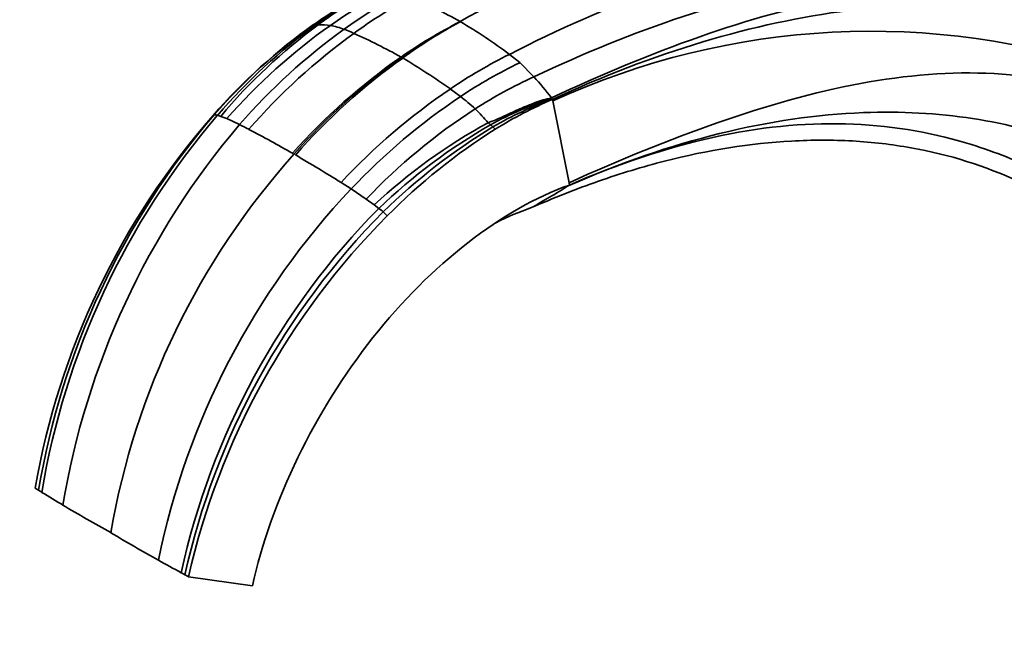
# Model space of a CAD drawing. Units: millimetres. Extents: x 0 to 1478, y 0 to 1758.
# Drawn here: x 105 to 285, y 341 to 454 of the extents above; entities that cross this region are included whole.
import ezdxf
from ezdxf import colors
from ezdxf.entities.mleader import LeaderData, LeaderLine
from ezdxf.math import Vec2, Vec3

# ---------------------------------------------------------------- set-up
doc = ezdxf.new("R2010")
doc.units = ezdxf.units.MM
doc.layers.add('DV5_Défaut', color=7, linetype='Continuous')
doc.layers.add('Défaut', color=7, linetype='Continuous')

# ---------------------------------------------------------------- blocks, each defined once
blk = doc.blocks.new('_DOT')
at = {"color": 0}
blk.add_line((0, 0), (-1, 0), dxfattribs=at)
at = {"color": 0, "const_width": 0.333}
blk.add_lwpolyline([(-0.1665, 0, 1), (0.1665, 0, 1)], format="xyb", close=True, dxfattribs=at)
blk = doc.blocks.new('SE4')
at = {"layer": 'DV5_Défaut', "color": 7, "linetype": 'Continuous', "lineweight": 35}
for p, q in [((159.02, 452.71), (158.85, 452.61)), ((194.55, 447.17), (196.41, 445.66)), ((196.41, 445.66), (199.01, 443.07)), ((202.21, 439.22), (202.27, 439.13)), ((202.27, 439.13), (202.34, 439.05)), ((202.34, 439.05), (202.4, 438.96)), ((202.46, 438.67), (202.4, 438.96)), ((205.42, 423.75), (202.46, 438.67)), ((140.75, 436.2), (140.5, 436.04)), ((141.89, 435.86), (141.3, 436.05)), ((143.01, 435.44), (141.89, 435.86)), ((145.34, 434.37), (143.01, 435.44)), ((191.54, 433.93), (191.94, 433.5)), ((163.84, 423.78), (165.68, 422.62)), ((205.51, 423.33), (205.42, 423.75)), ((165.68, 422.62), (168.42, 420.77)), ((205.51, 423.33), (205.28, 423.19)), ((168.42, 420.77), (169.9, 419.69)), ((169.9, 419.69), (170.72, 419.06)), ((171.52, 418.43), (172.25, 417.7)), ((136.03, 351.85), (147.66, 350.16))]:
    blk.add_line(p, q, dxfattribs=at)
at = {"layer": 'DV5_Défaut', "color": 7, "linetype": 'Continuous', "lineweight": 18}
blk.add_line((155.26, 428.97), (155.53, 428.81), dxfattribs=at)
at = {"layer": 'DV5_Défaut', "color": 7, "linetype": 'Continuous', "lineweight": 35}
for centre, radius, start, end in [((199.29, 395.26), 70.15, 115.7823, 125.0264), ((199.8, 397.07), 68.73, 116.7727, 126.0472), ((199.69, 400.07), 66, 117.8081, 127.3029), ((208.53, 386.51), 80.77, 116.8055, 125.2552), ((214.62, 382.89), 85.23, 117.9261, 126.1147), ((200.08, 393.91), 71.73, 119.2757, 125.0869), ((217.94, 380.54), 87.43, 118.2506, 126.3017), ((147.33, 386.69), 76.66, 60.0894, 67.586), ((219.78, 366.69), 105.34, 125.3457, 138.8238), ((219.12, 367.8), 104.02, 125.2908, 138.8835), ((219.61, 369.02), 103.07, 125.7745, 139.4381), ((220.1, 370.35), 102.02, 126.3074, 140.0533), ((224.74, 363.75), 108.72, 125.3113, 138.7462), ((157.48, 443.59), 9.25, 76.1516, 78.3274), ((160.18, 438.76), 13.81, 82.8247, 92.0108), ((158.5, 436.38), 16.44, 69.0395, 78.0522), ((228.1, 369.85), 93.53, 117.0591, 124.7602), ((229.76, 369.23), 94.84, 117.7801, 125.3154), ((230.59, 370.32), 94.27, 118.5357, 126.0756), ((137.39, 370.77), 95.42, 53.1941, 59.6808), ((229.59, 361.1), 111.66, 125.7324, 138.9883), ((231.98, 359.73), 112.52, 125.7913, 139.0368), ((154.65, 425.32), 28.16, 65.8224, 69.7735), ((121.65, 351.59), 108.93, 60.8101, 65.8724), ((260.45, 312.87), 138.52, 71.0747, 114.7491), ((235.42, 365.05), 91.73, 116.4584, 124.2734), ((239.14, 354.19), 112.68, 124.8327, 138.3192), ((239.24, 355.12), 111.84, 125.1018, 138.6751), ((240.5, 354.63), 112.79, 125.4542, 138.8817), ((152.73, 396.88), 54.47, 65.9431, 66.1217), ((137.7, 394.77), 63.83, 54.1613, 54.3208), ((103.54, 327.28), 139.05, 54.7633, 59.0377), ((235.61, 364.72), 89.93, 115.8423, 123.7711), ((234.17, 365.77), 84.92, 114.4613, 122.7002), ((152.52, 401.18), 62.58, 37.4401, 42.026), ((248.05, 345.64), 114.88, 124.0291, 137.141), ((157.3, 403.21), 46.01, 52.0144, 54.891), ((249.07, 344.17), 114.49, 123.6528, 136.7463), ((159.81, 406), 42.27, 47.6432, 52.3712), ((222.51, 376.78), 65.56, 107.9787, 118.6304), ((228.26, 370.37), 73.41, 110.678, 120.0161), ((232.85, 367.89), 77.32, 113.1905, 121.9456), ((249.18, 343.49), 111.78, 123.0044, 136.262), ((150.1, 399.41), 53.75, 41.0329, 44.7218), ((245, 344.52), 138.91, 138.7891, 170.2721), ((247.47, 344.52), 140.7, 139.3351, 170.5518), ((248.5, 344.3), 141.1, 139.4398, 170.6396), ((85.9, 242.7), 201.13, 74.0098, 74.1741), ((240.33, 344.16), 103.28, 118.7572, 133.0009), ((157.74, 395.28), 51.35, 49.4823, 50.1389), ((254.46, 341.58), 143.24, 139.6257, 170.6283), ((48, 244.38), 213.47, 62.3652, 62.8737), ((37.64, 224.82), 235.6, 60.1285, 62.3381), ((244.01, 342.42), 106.05, 119.9301, 133.7165), ((247.44, 341.07), 108.38, 121.0474, 134.4584), ((250.61, 340.23), 110.19, 122.1717, 135.3246), ((185.48, 427.46), 8.86, 46.9182, 50.7108), ((259.24, 336.06), 139.45, 138.221, 170.1621), ((10.78, 179.97), 287.88, 57.8798, 59.8133), ((267.45, 326.82), 139.77, 136.7284, 168.4236), ((137.92, 529.28), 125.66, 298.7752, 302.4111), ((267.76, 323.47), 136.22, 135.4321, 167.6638), ((268.24, 322.62), 136.14, 135.2699, 167.4462), ((326.2, 617.89), 252.4, 231.9761, 232.2077), ((268.75, 321.73), 136.1, 135.1563, 167.2127), ((255.23, 603.21), 277.45, 237.9717, 238.1173), ((256.64, 605.49), 280.13, 238.1173, 238.2608), ((261.95, 614.1), 290.25, 238.2655, 239.1553), ((275.72, 637.33), 317.25, 239.1704, 240.9867), ((283.32, 628.68), 313.56, 239.0054, 240.8369), ((296.69, 652.46), 340.84, 240.8216, 241.6215), ((301.61, 661.51), 351.15, 241.6178, 241.7413), ((302.89, 663.89), 353.85, 241.7413, 241.8651)]:
    blk.add_arc(centre, radius, start, end, dxfattribs=at)
at = {"layer": 'DV5_Défaut', "color": 7, "linetype": 'Continuous', "lineweight": 18}
blk.add_arc((-254.46, -284.76), 822.97, 60.14227, 60.1642, dxfattribs=at)
at = {"layer": 'DV5_Défaut', "color": 7, "linetype": 'Continuous', "lineweight": 35}
for points in [[(283.17, 479.16), (275.78, 479.91), (260.48, 479.9), (236.29, 475.45), (211.2, 466.68), (194.12, 458.08), (185.55, 453.14)], [(283.6, 478.91), (276.21, 479.66), (260.86, 479.69), (236.51, 475.33), (211.26, 466.65), (194.12, 458.08), (185.55, 453.14)], [(284.03, 478.66), (276.64, 479.41), (261.24, 479.47), (236.73, 475.2), (211.32, 466.61), (194.13, 458.08), (185.55, 453.14)], [(296.43, 467.5), (288.98, 468.96), (273.25, 470.21), (247.85, 467.24), (221.35, 459.64), (203.44, 451.75), (194.55, 447.17)], [(301.87, 459.42), (294.38, 461.37), (278.59, 463.48), (253.09, 461.55), (226.34, 454.81), (208.11, 447.41), (199.01, 443.07)], [(303.32, 456.7), (295.82, 458.75), (280.27, 460.8), (255.47, 458.35), (229.41, 451.05), (211.36, 443.51), (202.21, 439.22)], [(305.38, 452.13), (297.87, 454.25), (282.1, 456.89), (256.64, 455.99), (229.9, 450.22), (211.59, 443.22), (202.4, 438.96)], [(305.38, 438.87), (291.1, 444.54), (259.6, 445.42), (223.84, 432.02), (205.42, 423.75)], [(190.65, 434.7), (191.7, 435.06), (193.63, 435.94), (196.43, 437.23), (199.24, 438.4), (201.16, 439.02), (202.21, 439.22)], [(147.66, 350.16), (151.05, 365.58), (167.12, 398.66), (193.3, 419.02), (205.51, 423.33)], [(192.06, 416.45), (194.19, 417.54), (196.32, 418.44), (198.41, 419.14)]]:
    blk.add_open_spline(points, degree=3, dxfattribs=at)
for points, knots in [([(159.35, 452.65), (159.26, 452.66), (159.15, 452.68), (159.04, 452.7), (159.02, 452.71)], [0, 0, 0, 0, 0.822745, 1, 1, 1, 1]), ([(297.4, 430.67), (285.72, 435.09), (256.87, 439.52), (223.98, 431.41), (205.51, 423.33)], [0, 0, 0, 0, 0.447675, 1, 1, 1, 1]), ([(290.61, 426.07), (286.51, 428.02), (275.43, 432.33), (256.16, 435.49), (231.99, 433.09), (214.43, 427.23), (205.28, 423.19)], [0, 0, 0, 0, 0.169658, 0.446439, 0.723219, 1, 1, 1, 1]), ([(287.48, 423.94), (281.31, 426.82), (274.71, 428.89), (264.29, 430.74), (260.73, 431.16), (253.44, 431.57), (249.74, 431.56), (238.48, 430.94), (230.76, 429.72), (218.86, 426.67), (214.84, 425.45), (206.69, 422.6), (202.56, 420.97), (198.41, 419.14)], [0, 0, 0, 0, 0.25, 0.25, 0.375, 0.375, 0.5, 0.5, 0.75, 0.75, 0.875, 0.875, 1, 1, 1, 1])]:
    blk.add_open_spline(points, degree=3, knots=knots, dxfattribs=at)

msp = doc.modelspace()

# ---------------------------------------------------------------- block references
at = {"layer": 'Défaut'}
msp.add_blockref('SE4', (0, 0), dxfattribs=at)

# ---------------------------------------------------------------- leaders
at = {"layer": 'Défaut', "color": 7, "linetype": 'Continuous', "lineweight": 18}
ml = msp.add_multileader_mtext('Standard', dxfattribs=at)
ml.set_content('{\\pxsm0.9;\\fSolid Edge ISO|b1||i0||c0|p34;\\W1.;22/11/2018\\P}', color=256)
ml.set_leader_properties()
ml.set_arrow_properties(name='DOT')
ml.build(insert=Vec2(0, 0))
ml.multileader.update_dxf_attribs({"leader_type": 0, "dogleg_length": 0, "arrow_head_size": 12})
ctx = ml.context
ctx.base_point, ctx.char_height, ctx.arrow_head_size, ctx.landing_gap_size = Vec3(1390.41, 1750.71), 12, 12, 4.2
notes = []
notes.append((ctx, [(0, (0, 0, 0), (0, 0), (1, 0), 1, [])]))
ctx.mtext.insert = Vec3(1392.41, 1756.83)
for ctx, leaders in notes:
    for number, flags, end, landing, length, lines in leaders:
        leader = LeaderData()
        leader.index, (leader.has_last_leader_line, leader.has_dogleg_vector, leader.attachment_direction) = number, flags
        leader.last_leader_point, leader.dogleg_vector, leader.dogleg_length = Vec3(end), Vec3(landing), length
        for number, points, colour, breaks in lines:
            line = LeaderLine()
            line.index, line.vertices, line.color, line.breaks = number, Vec3.list(points), colors.encode_raw_color(colour), breaks
            leader.lines.append(line)
        ctx.leaders.append(leader)

doc.saveas('drawing.dxf')
